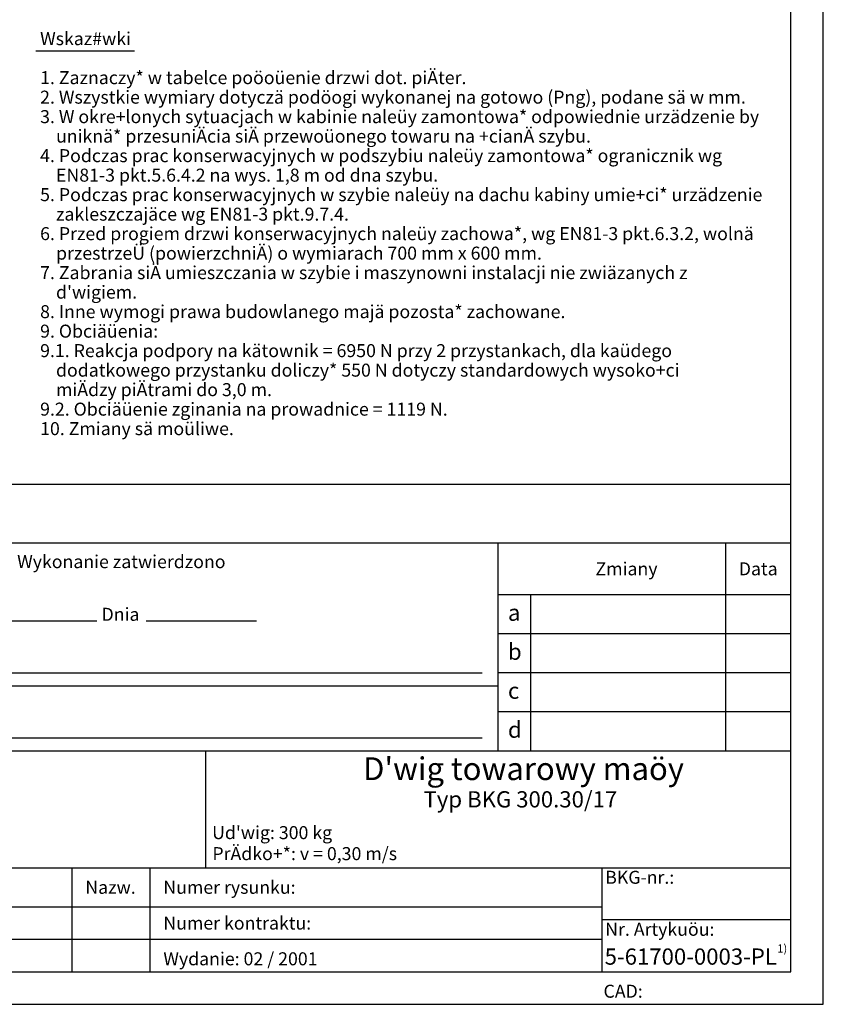
# Model space of a CAD drawing. Extents: x 0 to 8400, y 0 to 5940.
# Drawn here: x 5928 to 8400, y 0 to 3030 of the extents above; entities that cross this region are included whole.
import ezdxf

# ---------------------------------------------------------------- set-up
doc = ezdxf.new("R2010")
doc.units = 0
doc.linetypes.add('GESTRICHELT', pattern=[7, 4, -3])
doc.layers.get('0').update_dxf_attribs({"linetype": 'CONTINUOUS'})
doc.layers.add('1', color=7, linetype='CONTINUOUS')
doc.layers.add('polnisch', color=7, linetype='CONTINUOUS')
doc.styles.add('ARIAL', font='arial.ttf')
doc.styles.add('PLCAD', font='plcad.ttf')

# ---------------------------------------------------------------- blocks, each defined once
blk = doc.blocks.new('DINA3_______________00053')
at = {"layer": '1', "color": 4}
for p, q in [((8400, 0), (8400, 5940)), ((0, 0), (8400, 0))]:
    blk.add_line(p, q, dxfattribs=at)
at = {"layer": '1'}
for p, q in [((8300, 100), (8300, 5840)), ((100, 100), (8300, 100))]:
    blk.add_line(p, q, dxfattribs=at)
blk = doc.blocks.new('SCHRIFE_____________00147', base_point=(7723.9, 20.3))
at = {"layer": '1', "color": 1, "linetype": 'GESTRICHELT', "style": 'Arial'}
blk.add_text('CAD:', height=40, dxfattribs=at).set_placement((7723.9, 20.3))
blk = doc.blocks.new('_TBK________________00149', base_point=(4111.7, 504.4))
at = {"layer": 'polnisch', "color": 4, "style": 'PLCAD'}
for s, height, p in [('1)', 25, (4111.7, 541.9)), (' Rys. dot. szer. Kabiny <= 1000 mm.', 50, (4138.4, 504.4)), ('Dla szer. kabiny > 1000 rys.', 50, (4111.7, 384.4)), ('5-61700-0004.', 50, (4111.7, 264.4))]:
    blk.add_text(s, height=height, dxfattribs=at).set_placement(p)
blk = doc.blocks.new('SCHRIFTFELD-PL______00148', base_point=(5300, 100))
at = {"layer": 'polnisch'}
for p, q in [((5300, 100), (5300, 1600)), ((5300, 1600), (8300, 1600)), ((5300, 1420), (8300, 1420)), ((7400, 780), (7400, 1420)), ((5300, 980), (7400, 980)), ((5300, 780), (8300, 780)), ((6500, 780), (6500, 420)), ((5300, 420), (8300, 420)), ((5540, 100), (5540, 420)), ((6330, 100), (6330, 420)), ((7720, 100), (7720, 420)), ((8300, 260), (7720, 260))]:
    blk.add_line(p, q, dxfattribs=at)
at = {"layer": 'polnisch', "color": 1}
for p, q in [((8100, 780), (8100, 1420)), ((8300, 1260), (7400, 1260)), ((7500, 780), (7500, 1260)), ((5340, 1180), (6165.4, 1180)), ((6317.2, 1180), (6656.1, 1180)), ((8300, 1140), (7400, 1140)), ((5834.9, 1020), (7350.9, 1020)), ((8300, 1020), (7400, 1020)), ((8300, 900), (7400, 900)), ((5855.5, 820), (7350.9, 820)), ((5740, 100), (5740, 420)), ((6090, 100), (6090, 420)), ((5540, 300), (7720, 300)), ((5540, 200), (7720, 200))]:
    blk.add_line(p, q, dxfattribs=at)
blk.add_blockref('_TBK________________00149', (4111.7, 504.4))
at = {"layer": 'polnisch', "color": 4, "style": 'PLCAD'}
for s, height, p in [('Kod:', 50, (5340, 1520)), ('Zamawiajäcy:', 50, (5340, 1440)), ('a', 50, (7430, 1180)), ('b', 50, (7430, 1060)), ('c', 50, (7430, 940)), ('d', 50, (7430, 820)), ('Typ BKG 300.30/17', 50, (7170.3, 605.7)), ('1)', 25, (8258.5, 159.4)), ('5-61700-0003-PL', 50, (7727.5, 121.9))]:
    blk.add_text(s, height=height, dxfattribs=at).set_placement(p)
at = {"layer": 'polnisch', "color": 1, "style": 'PLCAD'}
for s, p in [('Wykonanie zatwierdzono', (5920.4, 1342)), ('Zmiany', (7699.3, 1320)), ('Data', (8140, 1320)), ('Dnia', (6180, 1180)), ("Posiadacz d'wigu:", (5340, 1020)), ('Zaköad montaüowy:', (5340, 820)), ("Ud'wig: 300 kg", (6520, 508.3)), ('PrÄdko+*: v = 0,30 m/s', (6520.9, 443.6)), ('BKG-nr.:', (7729.1, 370.8)), ('Data', (5780, 340)), ('Nazw.', (6130, 340)), ('Numer rysunku:', (6370, 340)), ('Bez', (5374.5, 296.9)), ('Numer kontraktu:', (6370, 230)), ('Kre+.', (5560, 220)), ('Nr. Artykuöu:', (7729.1, 210.8)), ('skali', (5371.6, 187.3)), ('Spraw.', (5560, 120)), ('Wydanie: 02 / 2001', (6370, 120))]:
    blk.add_text(s, height=40, dxfattribs=at).set_placement(p)
at = {"layer": 'polnisch', "color": 2, "style": 'PLCAD'}
blk.add_text("D'wig towarowy maöy", height=70, dxfattribs=at).set_placement((6984.4, 689.9))
blk = doc.blocks.new('_TBK30______________00151', base_point=(5991, 4991.3))
at = {"layer": 'polnisch', "color": 4, "style": 'PLCAD'}
for s, p in [('Wskaz#wki', (5991, 2951.3)), ('1. Zaznaczy* w tabelce poöoüenie drzwi dot. piÄter.', (5991, 2831.3)), ('2. Wszystkie wymiary dotyczä podöogi wykonanej na gotowo (Png), podane sä w mm.', (5991, 2771.3)), ('3. W okre+lonych sytuacjach w kabinie naleüy zamontowa* odpowiednie urzädzenie by', (5991, 2711.3)), ('    uniknä* przesuniÄcia siÄ przewoüonego towaru na +cianÄ szybu.', (5991, 2651.3)), ('4. Podczas prac konserwacyjnych w podszybiu naleüy zamontowa* ogranicznik wg', (5991, 2591.3)), ('    EN81-3 pkt.5.6.4.2 na wys. 1,8 m od dna szybu.', (5991, 2531.3)), ('5. Podczas prac konserwacyjnych w szybie naleüy na dachu kabiny umie+ci* urzädzenie', (5991, 2471.3)), ('    zakleszczajäce wg EN81-3 pkt.9.7.4.', (5991, 2411.3)), ('6. Przed progiem drzwi konserwacyjnych naleüy zachowa*, wg EN81-3 pkt.6.3.2, wolnä', (5991, 2351.3)), ('    przestrzeÜ (powierzchniÄ) o wymiarach 700 mm x 600 mm.', (5991, 2291.3)), ('7. Zabrania siÄ umieszczania w szybie i maszynowni instalacji nie zwiäzanych z', (5991, 2231.3)), ("    d'wigiem.", (5991, 2171.3)), ('8. Inne wymogi prawa budowlanego majä pozosta* zachowane.', (5991, 2111.3)), ('9. Obciäüenia:', (5991, 2051.3)), ('9.1. Reakcja podpory na kätownik = 6950 N przy 2 przystankach, dla kaüdego', (5991, 1991.3)), ('    dodatkowego przystanku doliczy* 550 N dotyczy standardowych wysoko+ci', (5991, 1931.3)), ('    miÄdzy piÄtrami do 3,0 m.', (5991, 1871.3)), ('9.2. Obciäüenie zginania na prowadnice = 1119 N.', (5991, 1811.3)), ('10. Zmiany sä moüliwe.', (5991, 1751.3))]:
    blk.add_text(s, height=40, dxfattribs=at).set_placement(p)
blk = doc.blocks.new('LEGENDE-PL__________00150', base_point=(5977.4, 4977.9))
at = {"layer": 'polnisch'}
blk.add_line((5977.4, 2933.7), (6281.8, 2933.7), dxfattribs=at)
blk.add_blockref('_TBK30______________00151', (5991, 4991.3))

msp = doc.modelspace()

# ---------------------------------------------------------------- block references
for name, p in [('DINA3_______________00053', (0, 0)), ('LEGENDE-PL__________00150', (5977.4, 4977.9)), ('SCHRIFTFELD-PL______00148', (5300, 100)), ('SCHRIFE_____________00147', (7723.9, 20.3))]:
    msp.add_blockref(name, p)

doc.saveas('drawing.dxf')
